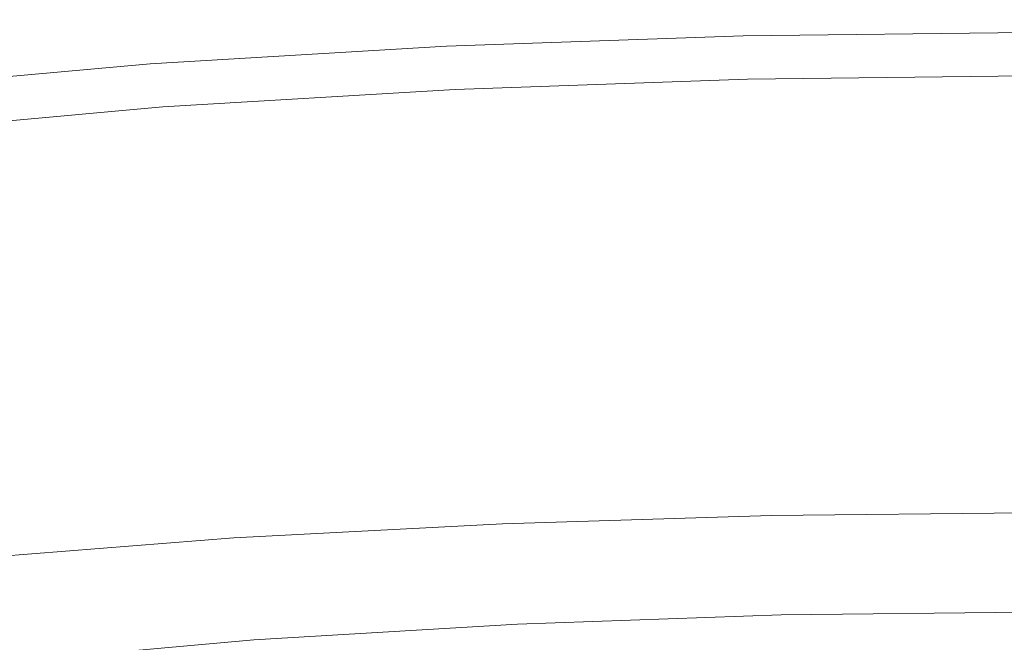
# Model space of a CAD drawing. Extents: x -301 to 299, y -211 to 211.
# Drawn here: x -77 to -4, y 165 to 211 of the extents above; entities that cross this region are included whole.
import ezdxf

# ---------------------------------------------------------------- set-up
doc = ezdxf.new("R2010")
doc.units = 0
doc.header["$LTSCALE"] = 500
doc.header["$MEASUREMENT"] = 0
doc.layers.add('EXC-CERAMIKA', color=7, linetype='Continuous')

msp = doc.modelspace()

# ---------------------------------------------------------------- linework, layer by layer
at = {"layer": 'EXC-CERAMIKA', "lineweight": 0}
for points, invisible_edges in [([(-45.661, 210.288, 135.489), (-23.49, 211.07, 132.787), (-45.675, 210.287, 132.787), (-45.661, 210.288, 135.489)], 15), ([(-23.477, 210.868, 129.507), (-45.675, 210.287, 132.787), (-23.49, 211.07, 132.787), (-23.477, 210.868, 129.507)], 15), ([(-45.59, 210.006, 137.499), (-23.483, 211.072, 135.489), (-45.661, 210.288, 135.489), (-45.59, 210.006, 137.499)], 15), ([(-23.49, 211.07, 132.787), (-45.661, 210.288, 135.489), (-23.483, 211.072, 135.489), (-23.49, 211.07, 132.787)], 15), ([(-23.483, 211.072, 135.489), (-45.59, 210.006, 137.499), (-23.447, 210.789, 137.499), (-23.483, 211.072, 135.489)], 15), ([(-23.483, 211.072, 135.489), (-1.305, 211.331, 132.787), (-23.49, 211.07, 132.787), (-23.483, 211.072, 135.489)], 15), ([(-1.305, 211.129, 129.507), (-23.49, 211.07, 132.787), (-1.305, 211.331, 132.787), (-1.305, 211.129, 129.507)], 15), ([(-23.49, 211.07, 132.787), (-1.305, 211.129, 129.507), (-23.477, 210.868, 129.507), (-23.49, 211.07, 132.787)], 15), ([(-23.447, 210.789, 137.499), (-1.304, 211.333, 135.489), (-23.483, 211.072, 135.489), (-23.447, 210.789, 137.499)], 15), ([(-1.305, 211.331, 132.787), (-23.483, 211.072, 135.489), (-1.304, 211.333, 135.489), (-1.305, 211.331, 132.787)], 15), ([(-1.305, 210.811, 125.761), (-23.477, 210.868, 129.507), (-1.305, 211.129, 129.507), (-1.305, 210.811, 125.761)], 15), ([(-1.304, 211.333, 135.489), (-23.447, 210.789, 137.499), (-1.304, 211.05, 137.499), (-1.304, 211.333, 135.489)], 15), ([(-23.373, 210.136, 138.703), (-1.304, 211.05, 137.499), (-23.447, 210.789, 137.499), (-23.373, 210.136, 138.703)], 15), ([(-1.304, 211.05, 137.499), (-23.373, 210.136, 138.703), (-1.303, 210.397, 138.703), (-1.304, 211.05, 137.499)], 13), ([(-45.675, 210.287, 132.787), (-23.477, 210.868, 129.507), (-45.649, 210.087, 129.507), (-45.675, 210.287, 132.787)], 15), ([(-23.452, 210.551, 125.761), (-45.649, 210.087, 129.507), (-23.477, 210.868, 129.507), (-23.452, 210.551, 125.761)], 15), ([(-45.649, 210.087, 129.507), (-23.452, 210.551, 125.761), (-45.6, 209.773, 125.761), (-45.649, 210.087, 129.507)], 15), ([(-23.452, 210.551, 125.761), (-45.546, 209.429, 121.661), (-45.6, 209.773, 125.761), (-23.452, 210.551, 125.761)], 15), ([(-45.443, 209.354, 138.703), (-23.447, 210.789, 137.499), (-45.59, 210.006, 137.499), (-45.443, 209.354, 138.703)], 15), ([(-45.546, 209.429, 121.661), (-23.452, 210.551, 125.761), (-23.425, 210.205, 121.661), (-45.546, 209.429, 121.661)], 15), ([(-23.447, 210.789, 137.499), (-45.443, 209.354, 138.703), (-23.373, 210.136, 138.703), (-23.447, 210.789, 137.499)], 13), ([(-23.477, 210.868, 129.507), (-1.305, 210.811, 125.761), (-23.452, 210.551, 125.761), (-23.477, 210.868, 129.507)], 15), ([(-1.305, 210.811, 125.761), (-23.425, 210.205, 121.661), (-23.452, 210.551, 125.761), (-1.305, 210.811, 125.761)], 15), ([(-23.425, 210.205, 121.661), (-1.305, 210.811, 125.761), (-1.305, 210.463, 121.661), (-23.425, 210.205, 121.661)], 15), ([(-1.305, 210.463, 121.661), (-23.395, 209.761, 117.219), (-23.425, 210.205, 121.661), (-1.305, 210.463, 121.661)], 15), ([(-23.395, 209.761, 117.219), (-1.305, 210.463, 121.661), (-1.305, 210.018, 117.219), (-23.395, 209.761, 117.219)], 15), ([(-23.273, 209.207, 139.123), (-1.303, 210.397, 138.703), (-23.373, 210.136, 138.703), (-23.273, 209.207, 139.123)], 15), ([(-1.303, 210.397, 138.703), (-23.273, 209.207, 139.123), (-1.3, 209.467, 139.123), (-1.303, 210.397, 138.703)], 15), ([(-67.84, 208.982, 135.489), (-45.675, 210.287, 132.787), (-67.86, 208.982, 132.787), (-67.84, 208.982, 135.489)], 15), ([(-45.649, 210.087, 129.507), (-67.86, 208.982, 132.787), (-45.675, 210.287, 132.787), (-45.649, 210.087, 129.507)], 15), ([(-67.86, 208.982, 132.787), (-45.649, 210.087, 129.507), (-67.82, 208.785, 129.507), (-67.86, 208.982, 132.787)], 15), ([(-67.733, 208.7, 137.499), (-45.661, 210.288, 135.489), (-67.84, 208.982, 135.489), (-67.733, 208.7, 137.499)], 15), ([(-45.675, 210.287, 132.787), (-67.84, 208.982, 135.489), (-45.661, 210.288, 135.489), (-45.675, 210.287, 132.787)], 15), ([(-45.6, 209.773, 125.761), (-67.82, 208.785, 129.507), (-45.649, 210.087, 129.507), (-45.6, 209.773, 125.761)], 15), ([(-67.82, 208.785, 129.507), (-45.6, 209.773, 125.761), (-67.747, 208.475, 125.761), (-67.82, 208.785, 129.507)], 15), ([(-45.6, 209.773, 125.761), (-67.667, 208.136, 121.661), (-67.747, 208.475, 125.761), (-45.6, 209.773, 125.761)], 15), ([(-45.661, 210.288, 135.489), (-67.733, 208.7, 137.499), (-45.59, 210.006, 137.499), (-45.661, 210.288, 135.489)], 15), ([(-67.513, 208.051, 138.703), (-45.59, 210.006, 137.499), (-67.733, 208.7, 137.499), (-67.513, 208.051, 138.703)], 15), ([(-67.667, 208.136, 121.661), (-45.6, 209.773, 125.761), (-45.546, 209.429, 121.661), (-67.667, 208.136, 121.661)], 15), ([(-45.59, 210.006, 137.499), (-67.513, 208.051, 138.703), (-45.443, 209.354, 138.703), (-45.59, 210.006, 137.499)], 13), ([(-23.425, 210.205, 121.661), (-45.485, 208.988, 117.219), (-45.546, 209.429, 121.661), (-23.425, 210.205, 121.661)], 15), ([(-45.485, 208.988, 117.219), (-23.425, 210.205, 121.661), (-23.395, 209.761, 117.219), (-45.485, 208.988, 117.219)], 15), ([(-23.395, 209.761, 117.219), (-45.414, 208.382, 112.442), (-45.485, 208.988, 117.219), (-23.395, 209.761, 117.219)], 15), ([(-45.246, 208.429, 139.123), (-23.373, 210.136, 138.703), (-45.443, 209.354, 138.703), (-45.246, 208.429, 139.123)], 15), ([(-45.414, 208.382, 112.442), (-23.395, 209.761, 117.219), (-23.359, 209.151, 112.442), (-45.414, 208.382, 112.442)], 15), ([(-23.373, 210.136, 138.703), (-45.246, 208.429, 139.123), (-23.273, 209.207, 139.123), (-23.373, 210.136, 138.703)], 15), ([(-1.305, 210.018, 117.219), (-23.359, 209.151, 112.442), (-23.395, 209.761, 117.219), (-1.305, 210.018, 117.219)], 15), ([(-23.359, 209.151, 112.442), (-1.305, 210.018, 117.219), (-1.305, 209.407, 112.442), (-23.359, 209.151, 112.442)], 15), ([(-89.685, 207.031, 135.489), (-67.86, 208.982, 132.787), (-89.712, 207.034, 132.787), (-89.685, 207.031, 135.489)], 15), ([(-67.82, 208.785, 129.507), (-89.712, 207.034, 132.787), (-67.86, 208.982, 132.787), (-67.82, 208.785, 129.507)], 15), ([(-89.543, 206.75, 137.499), (-67.84, 208.982, 135.489), (-89.685, 207.031, 135.489), (-89.543, 206.75, 137.499)], 15), ([(-67.86, 208.982, 132.787), (-89.685, 207.031, 135.489), (-67.84, 208.982, 135.489), (-67.86, 208.982, 132.787)], 15), ([(-67.84, 208.982, 135.489), (-89.543, 206.75, 137.499), (-67.733, 208.7, 137.499), (-67.84, 208.982, 135.489)], 15), ([(-45.546, 209.429, 121.661), (-67.575, 207.7, 117.219), (-67.667, 208.136, 121.661), (-45.546, 209.429, 121.661)], 15), ([(-67.575, 207.7, 117.219), (-45.546, 209.429, 121.661), (-45.485, 208.988, 117.219), (-67.575, 207.7, 117.219)], 15), ([(-45.485, 208.988, 117.219), (-67.468, 207.101, 112.442), (-67.575, 207.7, 117.219), (-45.485, 208.988, 117.219)], 15), ([(-67.219, 207.13, 139.123), (-45.443, 209.354, 138.703), (-67.513, 208.051, 138.703), (-67.219, 207.13, 139.123)], 15), ([(-67.468, 207.101, 112.442), (-45.485, 208.988, 117.219), (-45.414, 208.382, 112.442), (-67.468, 207.101, 112.442)], 15), ([(-45.443, 209.354, 138.703), (-67.219, 207.13, 139.123), (-45.246, 208.429, 139.123), (-45.443, 209.354, 138.703)], 15), ([(-23.359, 209.151, 112.442), (-45.329, 207.544, 107.341), (-45.414, 208.382, 112.442), (-23.359, 209.151, 112.442)], 15), ([(-45.329, 207.544, 107.341), (-23.359, 209.151, 112.442), (-23.317, 208.308, 107.341), (-45.329, 207.544, 107.341)], 15), ([(-45.027, 207.322, 138.776), (-23.273, 209.207, 139.123), (-45.246, 208.429, 139.123), (-45.027, 207.322, 138.776)], 15), ([(-23.273, 209.207, 139.123), (-45.027, 207.322, 138.776), (-23.16, 208.098, 138.776), (-23.273, 209.207, 139.123)], 15), ([(-1.305, 209.407, 112.442), (-23.317, 208.308, 107.341), (-23.359, 209.151, 112.442), (-1.305, 209.407, 112.442)], 15), ([(-23.317, 208.308, 107.341), (-1.305, 209.407, 112.442), (-1.305, 208.562, 107.341), (-23.317, 208.308, 107.341)], 15), ([(-23.16, 208.098, 138.776), (-1.3, 209.467, 139.123), (-23.273, 209.207, 139.123), (-23.16, 208.098, 138.776)], 15), ([(-1.3, 209.467, 139.123), (-23.16, 208.098, 138.776), (-1.293, 208.356, 138.776), (-1.3, 209.467, 139.123)], 15), ([(-89.712, 207.034, 132.787), (-67.82, 208.785, 129.507), (-89.659, 206.841, 129.507), (-89.712, 207.034, 132.787)], 15), ([(-67.747, 208.475, 125.761), (-89.659, 206.841, 129.507), (-67.82, 208.785, 129.507), (-67.747, 208.475, 125.761)], 15), ([(-89.659, 206.841, 129.507), (-67.747, 208.475, 125.761), (-89.562, 206.536, 125.761), (-89.659, 206.841, 129.507)], 15), ([(-67.747, 208.475, 125.761), (-89.455, 206.203, 121.661), (-89.562, 206.536, 125.761), (-67.747, 208.475, 125.761)], 15), ([(-89.251, 206.107, 138.703), (-67.733, 208.7, 137.499), (-89.543, 206.75, 137.499), (-89.251, 206.107, 138.703)], 15), ([(-89.455, 206.203, 121.661), (-67.747, 208.475, 125.761), (-67.667, 208.136, 121.661), (-89.455, 206.203, 121.661)], 15), ([(-67.667, 208.136, 121.661), (-89.333, 205.774, 117.219), (-89.455, 206.203, 121.661), (-67.667, 208.136, 121.661)], 15), ([(-89.333, 205.774, 117.219), (-67.667, 208.136, 121.661), (-67.575, 207.7, 117.219), (-89.333, 205.774, 117.219)], 15), ([(-67.733, 208.7, 137.499), (-89.251, 206.107, 138.703), (-67.513, 208.051, 138.703), (-67.733, 208.7, 137.499)], 13), ([(-45.414, 208.382, 112.442), (-67.341, 206.272, 107.341), (-67.468, 207.101, 112.442), (-45.414, 208.382, 112.442)], 15), ([(-67.341, 206.272, 107.341), (-45.414, 208.382, 112.442), (-45.329, 207.544, 107.341), (-67.341, 206.272, 107.341)], 15), ([(-66.893, 206.028, 138.776), (-45.246, 208.429, 139.123), (-67.219, 207.13, 139.123), (-66.893, 206.028, 138.776)], 15), ([(-45.246, 208.429, 139.123), (-66.893, 206.028, 138.776), (-45.027, 207.322, 138.776), (-45.246, 208.429, 139.123)], 15), ([(-23.267, 207.164, 101.926), (-45.329, 207.544, 107.341), (-23.317, 208.308, 107.341), (-23.267, 207.164, 101.926)], 15), ([(-1.305, 207.416, 101.926), (-23.317, 208.308, 107.341), (-1.305, 208.562, 107.341), (-1.305, 207.416, 101.926)], 15), ([(-23.317, 208.308, 107.341), (-1.305, 207.416, 101.926), (-23.267, 207.164, 101.926), (-23.317, 208.308, 107.341)], 15), ([(-23.046, 206.901, 137.682), (-1.293, 208.356, 138.776), (-23.16, 208.098, 138.776), (-23.046, 206.901, 137.682)], 15), ([(-1.293, 208.356, 138.776), (-23.046, 206.901, 137.682), (-1.28, 207.158, 137.682), (-1.293, 208.356, 138.776)], 13), ([(-67.575, 207.7, 117.219), (-89.19, 205.185, 112.442), (-89.333, 205.774, 117.219), (-67.575, 207.7, 117.219)], 15), ([(-88.862, 205.192, 139.123), (-67.513, 208.051, 138.703), (-89.251, 206.107, 138.703), (-88.862, 205.192, 139.123)], 15), ([(-89.19, 205.185, 112.442), (-67.575, 207.7, 117.219), (-67.468, 207.101, 112.442), (-89.19, 205.185, 112.442)], 15), ([(-67.513, 208.051, 138.703), (-88.862, 205.192, 139.123), (-67.219, 207.13, 139.123), (-67.513, 208.051, 138.703)], 15), ([(-45.228, 206.407, 101.926), (-67.341, 206.272, 107.341), (-45.329, 207.544, 107.341), (-45.228, 206.407, 101.926)], 15), ([(-45.329, 207.544, 107.341), (-23.267, 207.164, 101.926), (-45.228, 206.407, 101.926), (-45.329, 207.544, 107.341)], 15), ([(-44.811, 206.127, 137.682), (-23.16, 208.098, 138.776), (-45.027, 207.322, 138.776), (-44.811, 206.127, 137.682)], 15), ([(-23.16, 208.098, 138.776), (-44.811, 206.127, 137.682), (-23.046, 206.901, 137.682), (-23.16, 208.098, 138.776)], 13), ([(-1.305, 206.014, 96.277), (-23.267, 207.164, 101.926), (-1.305, 207.416, 101.926), (-1.305, 206.014, 96.277)], 15), ([(-67.468, 207.101, 112.442), (-89.021, 204.368, 107.341), (-89.19, 205.185, 112.442), (-67.468, 207.101, 112.442)], 15), ([(-89.021, 204.368, 107.341), (-67.468, 207.101, 112.442), (-67.341, 206.272, 107.341), (-89.021, 204.368, 107.341)], 15), ([(-88.431, 204.097, 138.776), (-67.219, 207.13, 139.123), (-88.862, 205.192, 139.123), (-88.431, 204.097, 138.776)], 15), ([(-67.219, 207.13, 139.123), (-88.431, 204.097, 138.776), (-66.893, 206.028, 138.776), (-67.219, 207.13, 139.123)], 15), ([(-66.575, 204.837, 137.682), (-45.027, 207.322, 138.776), (-66.893, 206.028, 138.776), (-66.575, 204.837, 137.682)], 15), ([(-45.027, 207.322, 138.776), (-66.575, 204.837, 137.682), (-44.811, 206.127, 137.682), (-45.027, 207.322, 138.776)], 13), ([(-23.209, 205.765, 96.277), (-45.228, 206.407, 101.926), (-23.267, 207.164, 101.926), (-23.209, 205.765, 96.277)], 15), ([(-44.811, 206.127, 137.682), (-22.942, 205.712, 135.859), (-23.046, 206.901, 137.682), (-44.811, 206.127, 137.682)], 15), ([(-23.267, 207.164, 101.926), (-1.305, 206.014, 96.277), (-23.209, 205.765, 96.277), (-23.267, 207.164, 101.926)], 15), ([(-23.046, 206.901, 137.682), (-1.259, 205.968, 135.859), (-1.28, 207.158, 137.682), (-23.046, 206.901, 137.682)], 15), ([(-1.259, 205.968, 135.859), (-23.046, 206.901, 137.682), (-22.942, 205.712, 135.859), (-1.259, 205.968, 135.859)], 15), ([(-67.189, 205.146, 101.926), (-89.021, 204.368, 107.341), (-67.341, 206.272, 107.341), (-67.189, 205.146, 101.926)], 15), ([(-88.012, 202.912, 137.682), (-66.893, 206.028, 138.776), (-88.431, 204.097, 138.776), (-88.012, 202.912, 137.682)], 15), ([(-66.893, 206.028, 138.776), (-88.012, 202.912, 137.682), (-66.575, 204.837, 137.682), (-66.893, 206.028, 138.776)], 13), ([(-67.341, 206.272, 107.341), (-45.228, 206.407, 101.926), (-67.189, 205.146, 101.926), (-67.341, 206.272, 107.341)], 15), ([(-45.113, 205.016, 96.277), (-67.189, 205.146, 101.926), (-45.228, 206.407, 101.926), (-45.113, 205.016, 96.277)], 15), ([(-66.575, 204.837, 137.682), (-44.624, 204.94, 135.859), (-44.811, 206.127, 137.682), (-66.575, 204.837, 137.682)], 15), ([(-45.228, 206.407, 101.926), (-23.209, 205.765, 96.277), (-45.113, 205.016, 96.277), (-45.228, 206.407, 101.926)], 15), ([(-22.942, 205.712, 135.859), (-44.811, 206.127, 137.682), (-44.624, 204.94, 135.859), (-22.942, 205.712, 135.859)], 15), ([(-1.305, 204.402, 90.474), (-23.209, 205.765, 96.277), (-1.305, 206.014, 96.277), (-1.305, 204.402, 90.474)], 15), ([(-22.942, 205.712, 135.859), (-1.232, 204.751, 133.411), (-1.259, 205.968, 135.859), (-22.942, 205.712, 135.859)], 15), ([(-23.145, 204.155, 90.474), (-45.113, 205.016, 96.277), (-23.209, 205.765, 96.277), (-23.145, 204.155, 90.474)], 15), ([(-44.624, 204.94, 135.859), (-22.845, 204.497, 133.411), (-22.942, 205.712, 135.859), (-44.624, 204.94, 135.859)], 15), ([(-23.209, 205.765, 96.277), (-1.305, 204.402, 90.474), (-23.145, 204.155, 90.474), (-23.209, 205.765, 96.277)], 15), ([(-1.232, 204.751, 133.411), (-22.942, 205.712, 135.859), (-22.845, 204.497, 133.411), (-1.232, 204.751, 133.411)], 15), ([(-89.021, 204.368, 107.341), (-67.189, 205.146, 101.926), (-88.818, 203.258, 101.925), (-89.021, 204.368, 107.341)], 15), ([(-67.015, 203.768, 96.276), (-88.818, 203.258, 101.925), (-67.189, 205.146, 101.926), (-67.015, 203.768, 96.276)], 15), ([(-88.012, 202.912, 137.682), (-66.305, 203.651, 135.859), (-66.575, 204.837, 137.682), (-88.012, 202.912, 137.682)], 15), ([(-67.189, 205.146, 101.926), (-45.113, 205.016, 96.277), (-67.015, 203.768, 96.276), (-67.189, 205.146, 101.926)], 15), ([(-44.984, 203.415, 90.474), (-67.015, 203.768, 96.276), (-45.113, 205.016, 96.277), (-44.984, 203.415, 90.474)], 15), ([(-44.624, 204.94, 135.859), (-66.575, 204.837, 137.682), (-66.305, 203.651, 135.859), (-44.624, 204.94, 135.859)], 15), ([(-66.305, 203.651, 135.859), (-44.457, 203.725, 133.411), (-44.624, 204.94, 135.859), (-66.305, 203.651, 135.859)], 15), ([(-45.113, 205.016, 96.277), (-23.145, 204.155, 90.474), (-44.984, 203.415, 90.474), (-45.113, 205.016, 96.277)], 15), ([(-22.845, 204.497, 133.411), (-44.624, 204.94, 135.859), (-44.457, 203.725, 133.411), (-22.845, 204.497, 133.411)], 15), ([(-44.457, 203.725, 133.411), (-22.748, 203.22, 130.439), (-22.845, 204.497, 133.411), (-44.457, 203.725, 133.411)], 15), ([(-22.845, 204.497, 133.411), (-1.199, 203.473, 130.439), (-1.232, 204.751, 133.411), (-22.845, 204.497, 133.411)], 15), ([(-1.199, 203.473, 130.439), (-22.845, 204.497, 133.411), (-22.748, 203.22, 130.439), (-1.199, 203.473, 130.439)], 15), ([(-88.818, 203.258, 101.925), (-67.015, 203.768, 96.276), (-88.586, 201.898, 96.276), (-88.818, 203.258, 101.925)], 15), ([(-66.821, 202.181, 90.473), (-88.586, 201.898, 96.276), (-67.015, 203.768, 96.276), (-66.821, 202.181, 90.473)], 15), ([(-67.015, 203.768, 96.276), (-44.984, 203.415, 90.474), (-66.821, 202.181, 90.473), (-67.015, 203.768, 96.276)], 15), ([(-44.457, 203.725, 133.411), (-66.305, 203.651, 135.859), (-66.065, 202.435, 133.411), (-44.457, 203.725, 133.411)], 15), ([(-66.065, 202.435, 133.411), (-44.296, 202.448, 130.439), (-44.457, 203.725, 133.411), (-66.065, 202.435, 133.411)], 15), ([(-23.075, 202.381, 84.598), (-44.984, 203.415, 90.474), (-23.145, 204.155, 90.474), (-23.075, 202.381, 84.598)], 15), ([(-22.748, 203.22, 130.439), (-44.457, 203.725, 133.411), (-44.296, 202.448, 130.439), (-22.748, 203.22, 130.439)], 15), ([(-1.305, 202.625, 84.599), (-23.145, 204.155, 90.474), (-1.305, 204.402, 90.474), (-1.305, 202.625, 84.599)], 15), ([(-23.145, 204.155, 90.474), (-1.305, 202.625, 84.599), (-23.075, 202.381, 84.598), (-23.145, 204.155, 90.474)], 15), ([(-66.305, 203.651, 135.859), (-88.012, 202.912, 137.682), (-87.659, 201.728, 135.859), (-66.305, 203.651, 135.859)], 15), ([(-87.659, 201.728, 135.859), (-66.065, 202.435, 133.411), (-66.305, 203.651, 135.859), (-87.659, 201.728, 135.859)], 15), ([(-44.844, 201.65, 84.598), (-66.821, 202.181, 90.473), (-44.984, 203.415, 90.474), (-44.844, 201.65, 84.598)], 15), ([(-44.984, 203.415, 90.474), (-23.075, 202.381, 84.598), (-44.844, 201.65, 84.598), (-44.984, 203.415, 90.474)], 15), ([(-44.296, 202.448, 130.439), (-22.647, 201.849, 127.045), (-22.748, 203.22, 130.439), (-44.296, 202.448, 130.439)], 15), ([(-22.748, 203.22, 130.439), (-1.161, 202.1, 127.045), (-1.199, 203.473, 130.439), (-22.748, 203.22, 130.439)], 15), ([(-1.161, 202.1, 127.045), (-22.748, 203.22, 130.439), (-22.647, 201.849, 127.045), (-1.161, 202.1, 127.045)], 15), ([(-66.065, 202.435, 133.411), (-87.659, 201.728, 135.859), (-87.349, 200.512, 133.411), (-66.065, 202.435, 133.411)], 15), ([(-87.349, 200.512, 133.411), (-65.838, 201.156, 130.439), (-66.065, 202.435, 133.411), (-87.349, 200.512, 133.411)], 15), ([(-44.296, 202.448, 130.439), (-66.065, 202.435, 133.411), (-65.838, 201.156, 130.439), (-44.296, 202.448, 130.439)], 15), ([(-65.838, 201.156, 130.439), (-44.131, 201.076, 127.045), (-44.296, 202.448, 130.439), (-65.838, 201.156, 130.439)], 15), ([(-23.075, 202.381, 84.598), (-44.695, 199.766, 78.73), (-44.844, 201.65, 84.598), (-23.075, 202.381, 84.598)], 15), ([(-44.695, 199.766, 78.73), (-23.075, 202.381, 84.598), (-23.001, 200.488, 78.73), (-44.695, 199.766, 78.73)], 15), ([(-22.647, 201.849, 127.045), (-44.296, 202.448, 130.439), (-44.131, 201.076, 127.045), (-22.647, 201.849, 127.045)], 15), ([(-1.305, 202.625, 84.599), (-23.001, 200.488, 78.73), (-23.075, 202.381, 84.598), (-1.305, 202.625, 84.599)], 15), ([(-23.001, 200.488, 78.73), (-1.305, 202.625, 84.599), (-1.305, 200.729, 78.73), (-23.001, 200.488, 78.73)], 15), ([(-88.586, 201.898, 96.276), (-66.821, 202.181, 90.473), (-88.327, 200.332, 90.473), (-88.586, 201.898, 96.276)], 15), ([(-66.61, 200.431, 84.598), (-88.327, 200.332, 90.473), (-66.821, 202.181, 90.473), (-66.61, 200.431, 84.598)], 15), ([(-66.821, 202.181, 90.473), (-44.844, 201.65, 84.598), (-66.61, 200.431, 84.598), (-66.821, 202.181, 90.473)], 15), ([(-44.844, 201.65, 84.598), (-66.384, 198.562, 78.73), (-66.61, 200.431, 84.598), (-44.844, 201.65, 84.598)], 15), ([(-66.384, 198.562, 78.73), (-44.844, 201.65, 84.598), (-44.695, 199.766, 78.73), (-66.384, 198.562, 78.73)], 15), ([(-44.131, 201.076, 127.045), (-22.537, 200.348, 123.33), (-22.647, 201.849, 127.045), (-44.131, 201.076, 127.045)], 15), ([(-22.647, 201.849, 127.045), (-1.12, 200.598, 123.33), (-1.161, 202.1, 127.045), (-22.647, 201.849, 127.045)], 15), ([(-1.12, 200.598, 123.33), (-22.647, 201.849, 127.045), (-22.537, 200.348, 123.33), (-1.12, 200.598, 123.33)], 15), ([(-65.838, 201.156, 130.439), (-87.349, 200.512, 133.411), (-87.058, 199.232, 130.439), (-65.838, 201.156, 130.439)], 15), ([(-87.058, 199.232, 130.439), (-65.608, 199.781, 127.045), (-65.838, 201.156, 130.439), (-87.058, 199.232, 130.439)], 15), ([(-44.131, 201.076, 127.045), (-65.838, 201.156, 130.439), (-65.608, 199.781, 127.045), (-44.131, 201.076, 127.045)], 15), ([(-65.608, 199.781, 127.045), (-43.95, 199.575, 123.33), (-44.131, 201.076, 127.045), (-65.608, 199.781, 127.045)], 15), ([(-22.537, 200.348, 123.33), (-44.131, 201.076, 127.045), (-43.95, 199.575, 123.33), (-22.537, 200.348, 123.33)], 15), ([(-88.327, 200.332, 90.473), (-66.61, 200.431, 84.598), (-88.045, 198.604, 84.597), (-88.327, 200.332, 90.473)], 15), ([(-66.61, 200.431, 84.598), (-87.743, 196.756, 78.73), (-88.045, 198.604, 84.597), (-66.61, 200.431, 84.598)], 15), ([(-87.743, 196.756, 78.73), (-66.61, 200.431, 84.598), (-66.384, 198.562, 78.73), (-87.743, 196.756, 78.73)], 15), ([(-23.001, 200.488, 78.73), (-44.537, 197.803, 72.947), (-44.695, 199.766, 78.73), (-23.001, 200.488, 78.73)], 15), ([(-44.537, 197.803, 72.947), (-23.001, 200.488, 78.73), (-22.922, 198.517, 72.947), (-44.537, 197.803, 72.947)], 15), ([(-43.95, 199.575, 123.33), (-22.403, 198.42, 118.993), (-22.537, 200.348, 123.33), (-43.95, 199.575, 123.33)], 15), ([(-1.305, 200.729, 78.73), (-22.922, 198.517, 72.947), (-23.001, 200.488, 78.73), (-1.305, 200.729, 78.73)], 15), ([(-22.922, 198.517, 72.947), (-1.305, 200.729, 78.73), (-1.305, 198.755, 72.947), (-22.922, 198.517, 72.947)], 15), ([(-22.537, 200.348, 123.33), (-1.078, 198.667, 118.993), (-1.12, 200.598, 123.33), (-22.537, 200.348, 123.33)], 15), ([(-1.078, 198.667, 118.993), (-22.537, 200.348, 123.33), (-22.403, 198.42, 118.993), (-1.078, 198.667, 118.993)], 15), ([(-65.608, 199.781, 127.045), (-87.058, 199.232, 130.439), (-86.762, 197.855, 127.045), (-65.608, 199.781, 127.045)], 15), ([(-86.762, 197.855, 127.045), (-65.355, 198.277, 123.33), (-65.608, 199.781, 127.045), (-86.762, 197.855, 127.045)], 15), ([(-44.695, 199.766, 78.73), (-66.147, 196.614, 72.946), (-66.384, 198.562, 78.73), (-44.695, 199.766, 78.73)], 15), ([(-66.147, 196.614, 72.946), (-44.695, 199.766, 78.73), (-44.537, 197.803, 72.947), (-66.147, 196.614, 72.946)], 15), ([(-43.95, 199.575, 123.33), (-65.608, 199.781, 127.045), (-65.355, 198.277, 123.33), (-43.95, 199.575, 123.33)], 15), ([(-65.355, 198.277, 123.33), (-43.724, 197.647, 118.993), (-43.95, 199.575, 123.33), (-65.355, 198.277, 123.33)], 15), ([(-22.403, 198.42, 118.993), (-43.95, 199.575, 123.33), (-43.724, 197.647, 118.993), (-22.403, 198.42, 118.993)], 15), ([(-1.305, 198.755, 72.947), (-22.84, 196.509, 67.325), (-22.922, 198.517, 72.947), (-1.305, 198.755, 72.947)], 15), ([(-22.84, 196.509, 67.325), (-1.305, 198.755, 72.947), (-1.305, 196.745, 67.325), (-22.84, 196.509, 67.325)], 15), ([(-22.403, 198.42, 118.993), (-1.037, 196.01, 113.727), (-1.078, 198.667, 118.993), (-22.403, 198.42, 118.993)], 15), ([(-66.384, 198.562, 78.73), (-87.425, 194.829, 72.946), (-87.743, 196.756, 78.73), (-66.384, 198.562, 78.73)], 15), ([(-87.425, 194.829, 72.946), (-66.384, 198.562, 78.73), (-66.147, 196.614, 72.946), (-87.425, 194.829, 72.946)], 15), ([(-65.355, 198.277, 123.33), (-86.762, 197.855, 127.045), (-86.439, 196.347, 123.33), (-65.355, 198.277, 123.33)], 15), ([(-86.439, 196.347, 123.33), (-65.035, 196.349, 118.993), (-65.355, 198.277, 123.33), (-86.439, 196.347, 123.33)], 15), ([(-43.724, 197.647, 118.993), (-65.355, 198.277, 123.33), (-65.035, 196.349, 118.993), (-43.724, 197.647, 118.993)], 15), ([(-22.922, 198.517, 72.947), (-44.373, 195.804, 67.324), (-44.537, 197.803, 72.947), (-22.922, 198.517, 72.947)], 15), ([(-44.373, 195.804, 67.324), (-22.922, 198.517, 72.947), (-22.84, 196.509, 67.325), (-44.373, 195.804, 67.324)], 15), ([(-43.724, 197.647, 118.993), (-22.233, 195.765, 113.727), (-22.403, 198.42, 118.993), (-43.724, 197.647, 118.993)], 15), ([(-1.037, 196.01, 113.727), (-22.403, 198.42, 118.993), (-22.233, 195.765, 113.727), (-1.037, 196.01, 113.727)], 15), ([(-44.537, 197.803, 72.947), (-65.899, 194.627, 67.323), (-66.147, 196.614, 72.946), (-44.537, 197.803, 72.947)], 15), ([(-65.899, 194.627, 67.323), (-44.537, 197.803, 72.947), (-44.373, 195.804, 67.324), (-65.899, 194.627, 67.323)], 15), ([(-65.035, 196.349, 118.993), (-43.423, 194.996, 113.727), (-43.724, 197.647, 118.993), (-65.035, 196.349, 118.993)], 15), ([(-22.233, 195.765, 113.727), (-43.724, 197.647, 118.993), (-43.423, 194.996, 113.727), (-22.233, 195.765, 113.727)], 15), ([(-66.147, 196.614, 72.946), (-87.095, 192.862, 67.321), (-87.425, 194.829, 72.946), (-66.147, 196.614, 72.946)], 15), ([(-87.095, 192.862, 67.321), (-66.147, 196.614, 72.946), (-65.899, 194.627, 67.323), (-87.095, 192.862, 67.321)], 15), ([(-22.84, 196.509, 67.325), (-44.205, 193.807, 61.938), (-44.373, 195.804, 67.324), (-22.84, 196.509, 67.325)], 15), ([(-44.205, 193.807, 61.938), (-22.84, 196.509, 67.325), (-22.757, 194.506, 61.941), (-44.205, 193.807, 61.938)], 15), ([(-1.305, 196.745, 67.325), (-22.757, 194.506, 61.941), (-22.84, 196.509, 67.325), (-1.305, 196.745, 67.325)], 15), ([(-22.757, 194.506, 61.941), (-1.305, 196.745, 67.325), (-1.305, 194.739, 61.942), (-22.757, 194.506, 61.941)], 15), ([(-65.035, 196.349, 118.993), (-86.439, 196.347, 123.33), (-86.026, 194.42, 118.993), (-65.035, 196.349, 118.993)], 15), ([(-86.026, 194.42, 118.993), (-64.602, 193.703, 113.727), (-65.035, 196.349, 118.993), (-86.026, 194.42, 118.993)], 15), ([(-44.373, 195.804, 67.324), (-65.645, 192.642, 61.935), (-65.899, 194.627, 67.323), (-44.373, 195.804, 67.324)], 15), ([(-65.645, 192.642, 61.935), (-44.373, 195.804, 67.324), (-44.205, 193.807, 61.938), (-65.645, 192.642, 61.935)], 15), ([(-43.423, 194.996, 113.727), (-65.035, 196.349, 118.993), (-64.602, 193.703, 113.727), (-43.423, 194.996, 113.727)], 15), ([(-43.423, 194.996, 113.727), (-22.012, 192.085, 107.23), (-22.233, 195.765, 113.727), (-43.423, 194.996, 113.727)], 15), ([(-22.233, 195.765, 113.727), (-1.001, 192.325, 107.23), (-1.037, 196.01, 113.727), (-22.233, 195.765, 113.727)], 15), ([(-1.001, 192.325, 107.23), (-22.233, 195.765, 113.727), (-22.012, 192.085, 107.23), (-1.001, 192.325, 107.23)], 15), ([(-64.602, 193.703, 113.727), (-43.017, 191.325, 107.23), (-43.423, 194.996, 113.727), (-64.602, 193.703, 113.727)], 15), ([(-22.012, 192.085, 107.23), (-43.423, 194.996, 113.727), (-43.017, 191.325, 107.23), (-22.012, 192.085, 107.23)], 15), ([(-65.899, 194.627, 67.323), (-86.755, 190.895, 61.93), (-87.095, 192.862, 67.321), (-65.899, 194.627, 67.323)], 15), ([(-86.755, 190.895, 61.93), (-65.899, 194.627, 67.323), (-65.645, 192.642, 61.935), (-86.755, 190.895, 61.93)], 15), ([(-64.602, 193.703, 113.727), (-86.026, 194.42, 118.993), (-85.463, 191.783, 113.727), (-64.602, 193.703, 113.727)], 15), ([(-22.757, 194.506, 61.941), (-44.034, 191.855, 56.867), (-44.205, 193.807, 61.938), (-22.757, 194.506, 61.941)], 15), ([(-44.034, 191.855, 56.867), (-22.757, 194.506, 61.941), (-22.672, 192.548, 56.872), (-44.034, 191.855, 56.867)], 15), ([(-1.305, 194.739, 61.942), (-22.672, 192.548, 56.872), (-22.757, 194.506, 61.941), (-1.305, 194.739, 61.942)], 15), ([(-22.672, 192.548, 56.872), (-1.305, 194.739, 61.942), (-1.305, 192.779, 56.874), (-22.672, 192.548, 56.872)], 15), ([(-85.463, 191.783, 113.727), (-64.009, 190.045, 107.23), (-64.602, 193.703, 113.727), (-85.463, 191.783, 113.727)], 15), ([(-44.205, 193.807, 61.938), (-65.387, 190.699, 56.858), (-65.645, 192.642, 61.935), (-44.205, 193.807, 61.938)], 15), ([(-65.387, 190.699, 56.858), (-44.205, 193.807, 61.938), (-44.034, 191.855, 56.867), (-65.387, 190.699, 56.858)], 15), ([(-43.017, 191.325, 107.23), (-64.602, 193.703, 113.727), (-64.009, 190.045, 107.23), (-43.017, 191.325, 107.23)], 15), ([(-1.305, 192.779, 56.874), (-22.58, 190.603, 52.062), (-22.672, 192.548, 56.872), (-1.305, 192.779, 56.874)], 15), ([(-22.58, 190.603, 52.062), (-1.305, 192.779, 56.874), (-1.305, 190.832, 52.065), (-22.58, 190.603, 52.062)], 15), ([(-65.645, 192.642, 61.935), (-86.409, 188.966, 56.847), (-86.755, 190.895, 61.93), (-65.645, 192.642, 61.935)], 15), ([(-86.409, 188.966, 56.847), (-65.645, 192.642, 61.935), (-65.387, 190.699, 56.858), (-86.409, 188.966, 56.847)], 15), ([(-22.672, 192.548, 56.872), (-43.849, 189.914, 52.054), (-44.034, 191.855, 56.867), (-22.672, 192.548, 56.872)], 15), ([(-43.849, 189.914, 52.054), (-22.672, 192.548, 56.872), (-22.58, 190.603, 52.062), (-43.849, 189.914, 52.054)], 15), ([(-43.017, 191.325, 107.23), (-21.727, 187.082, 99.197), (-22.012, 192.085, 107.23), (-43.017, 191.325, 107.23)], 15), ([(-22.012, 192.085, 107.23), (-0.971, 187.316, 99.197), (-1.001, 192.325, 107.23), (-22.012, 192.085, 107.23)], 15), ([(-0.971, 187.316, 99.197), (-22.012, 192.085, 107.23), (-21.727, 187.082, 99.197), (-0.971, 187.316, 99.197)], 15), ([(-64.009, 190.045, 107.23), (-85.463, 191.783, 113.727), (-84.687, 188.146, 107.23), (-64.009, 190.045, 107.23)], 15), ([(-44.034, 191.855, 56.867), (-65.108, 188.767, 52.04), (-65.387, 190.699, 56.858), (-44.034, 191.855, 56.867)], 15), ([(-65.108, 188.767, 52.04), (-44.034, 191.855, 56.867), (-43.849, 189.914, 52.054), (-65.108, 188.767, 52.04)], 15), ([(-64.009, 190.045, 107.23), (-42.477, 186.337, 99.197), (-43.017, 191.325, 107.23), (-64.009, 190.045, 107.23)], 15), ([(-21.727, 187.082, 99.197), (-43.017, 191.325, 107.23), (-42.477, 186.337, 99.197), (-21.727, 187.082, 99.197)], 15), ([(-65.387, 190.699, 56.858), (-86.035, 187.047, 52.022), (-86.409, 188.966, 56.847), (-65.387, 190.699, 56.858)], 15), ([(-86.035, 187.047, 52.022), (-65.387, 190.699, 56.858), (-65.108, 188.767, 52.04), (-86.035, 187.047, 52.022)], 15), ([(-22.58, 190.603, 52.062), (-43.637, 187.954, 47.444), (-43.849, 189.914, 52.054), (-22.58, 190.603, 52.062)], 15), ([(-43.637, 187.954, 47.444), (-22.58, 190.603, 52.062), (-22.474, 188.637, 47.455), (-43.637, 187.954, 47.444)], 15), ([(-1.305, 190.832, 52.065), (-22.474, 188.637, 47.455), (-22.58, 190.603, 52.062), (-1.305, 190.832, 52.065)], 15), ([(-22.474, 188.637, 47.455), (-1.305, 190.832, 52.065), (-1.305, 188.865, 47.459), (-22.474, 188.637, 47.455)], 15), ([(-84.687, 188.146, 107.23), (-63.212, 185.08, 99.197), (-64.009, 190.045, 107.23), (-84.687, 188.146, 107.23)], 15), ([(-43.849, 189.914, 52.054), (-64.788, 186.815, 47.425), (-65.108, 188.767, 52.04), (-43.849, 189.914, 52.054)], 15), ([(-64.788, 186.815, 47.425), (-43.849, 189.914, 52.054), (-43.637, 187.954, 47.444), (-64.788, 186.815, 47.425)], 15), ([(-42.477, 186.337, 99.197), (-64.009, 190.045, 107.23), (-63.212, 185.08, 99.197), (-42.477, 186.337, 99.197)], 15), ([(-65.108, 188.767, 52.04), (-85.608, 185.108, 47.401), (-86.035, 187.047, 52.022), (-65.108, 188.767, 52.04)], 15), ([(-85.608, 185.108, 47.401), (-65.108, 188.767, 52.04), (-64.788, 186.815, 47.425), (-85.608, 185.108, 47.401)], 15), ([(-22.474, 188.637, 47.455), (-43.386, 185.941, 42.981), (-43.637, 187.954, 47.444), (-22.474, 188.637, 47.455)], 15), ([(-43.386, 185.941, 42.981), (-22.474, 188.637, 47.455), (-22.348, 186.618, 42.993), (-43.386, 185.941, 42.981)], 15), ([(-1.305, 188.865, 47.459), (-22.348, 186.618, 42.993), (-22.474, 188.637, 47.455), (-1.305, 188.865, 47.459)], 15), ([(-22.348, 186.618, 42.993), (-1.305, 188.865, 47.459), (-1.305, 186.844, 42.997), (-22.348, 186.618, 42.993)], 15), ([(-63.212, 185.08, 99.197), (-84.687, 188.146, 107.23), (-83.636, 183.218, 99.197), (-63.212, 185.08, 99.197)], 15), ([(-43.637, 187.954, 47.444), (-64.411, 184.812, 42.96), (-64.788, 186.815, 47.425), (-43.637, 187.954, 47.444)], 15), ([(-64.411, 184.812, 42.96), (-43.637, 187.954, 47.444), (-43.386, 185.941, 42.981), (-64.411, 184.812, 42.96)], 15), ([(-42.477, 186.337, 99.197), (-21.385, 181.046, 90.421), (-21.727, 187.082, 99.197), (-42.477, 186.337, 99.197)], 15), ([(-21.727, 187.082, 99.197), (-0.947, 181.273, 90.421), (-0.971, 187.316, 99.197), (-21.727, 187.082, 99.197)], 15), ([(-0.947, 181.273, 90.421), (-21.727, 187.082, 99.197), (-21.385, 181.046, 90.421), (-0.947, 181.273, 90.421)], 15), ([(-64.788, 186.815, 47.425), (-85.108, 183.121, 42.934), (-85.608, 185.108, 47.401), (-64.788, 186.815, 47.425)], 15), ([(-85.108, 183.121, 42.934), (-64.788, 186.815, 47.425), (-64.411, 184.812, 42.96), (-85.108, 183.121, 42.934)], 15), ([(-63.212, 185.08, 99.197), (-41.815, 180.319, 90.421), (-42.477, 186.337, 99.197), (-63.212, 185.08, 99.197)], 15), ([(-22.348, 186.618, 42.993), (-43.083, 183.843, 38.61), (-43.386, 185.941, 42.981), (-22.348, 186.618, 42.993)], 15), ([(-43.083, 183.843, 38.61), (-22.348, 186.618, 42.993), (-22.196, 184.513, 38.621), (-43.083, 183.843, 38.61)], 15), ([(-21.385, 181.046, 90.421), (-42.477, 186.337, 99.197), (-41.815, 180.319, 90.421), (-21.385, 181.046, 90.421)], 15), ([(-1.305, 186.844, 42.997), (-22.196, 184.513, 38.621), (-22.348, 186.618, 42.993), (-1.305, 186.844, 42.997)], 15), ([(-22.196, 184.513, 38.621), (-1.305, 186.844, 42.997), (-1.305, 184.736, 38.625), (-22.196, 184.513, 38.621)], 15), ([(-43.386, 185.941, 42.981), (-63.959, 182.728, 38.591), (-64.411, 184.812, 42.96), (-43.386, 185.941, 42.981)], 15), ([(-63.959, 182.728, 38.591), (-43.386, 185.941, 42.981), (-43.083, 183.843, 38.61), (-63.959, 182.728, 38.591)], 15), ([(-64.411, 184.812, 42.96), (-84.51, 181.056, 38.567), (-85.108, 183.121, 42.934), (-64.411, 184.812, 42.96)], 15), ([(-84.51, 181.056, 38.567), (-64.411, 184.812, 42.96), (-63.959, 182.728, 38.591), (-84.51, 181.056, 38.567)], 15), ([(-83.636, 183.218, 99.197), (-62.229, 179.093, 90.42), (-63.212, 185.08, 99.197), (-83.636, 183.218, 99.197)], 15), ([(-41.815, 180.319, 90.421), (-63.212, 185.08, 99.197), (-62.229, 179.093, 90.42), (-41.815, 180.319, 90.421)], 15), ([(-1.305, 184.736, 38.625), (-22.016, 182.281, 34.406), (-22.196, 184.513, 38.621), (-1.305, 184.736, 38.625)], 15), ([(-22.016, 182.281, 34.406), (-1.305, 184.736, 38.625), (-1.305, 182.501, 34.409), (-22.016, 182.281, 34.406)], 15), ([(-22.196, 184.513, 38.621), (-42.724, 181.621, 34.397), (-43.083, 183.843, 38.61), (-22.196, 184.513, 38.621)], 15), ([(-42.724, 181.621, 34.397), (-22.196, 184.513, 38.621), (-22.016, 182.281, 34.406), (-42.724, 181.621, 34.397)], 15), ([(-62.229, 179.093, 90.42), (-83.636, 183.218, 99.197), (-82.336, 177.277, 90.419), (-62.229, 179.093, 90.42)], 15), ([(-43.083, 183.843, 38.61), (-63.425, 180.521, 34.382), (-63.959, 182.728, 38.591), (-43.083, 183.843, 38.61)], 15), ([(-63.425, 180.521, 34.382), (-43.083, 183.843, 38.61), (-42.724, 181.621, 34.397), (-63.425, 180.521, 34.382)], 15), ([(-63.959, 182.728, 38.591), (-83.805, 178.873, 34.363), (-84.51, 181.056, 38.567), (-63.959, 182.728, 38.591)], 15), ([(-83.805, 178.873, 34.363), (-63.959, 182.728, 38.591), (-63.425, 180.521, 34.382), (-83.805, 178.873, 34.363)], 15), ([(-1.305, 182.501, 34.409), (-21.807, 179.884, 30.412), (-22.016, 182.281, 34.406), (-1.305, 182.501, 34.409)], 15), ([(-21.807, 179.884, 30.412), (-1.305, 182.501, 34.409), (-1.305, 180.1, 30.414), (-21.807, 179.884, 30.412)], 15), ([(-22.016, 182.281, 34.406), (-42.307, 179.235, 30.407), (-42.724, 181.621, 34.397), (-22.016, 182.281, 34.406)], 15), ([(-42.307, 179.235, 30.407), (-22.016, 182.281, 34.406), (-21.807, 179.884, 30.412), (-42.307, 179.235, 30.407)], 15), ([(-42.724, 181.621, 34.397), (-62.803, 178.153, 30.397), (-63.425, 180.521, 34.382), (-42.724, 181.621, 34.397)], 15), ([(-62.803, 178.153, 30.397), (-42.724, 181.621, 34.397), (-42.307, 179.235, 30.407), (-62.803, 178.153, 30.397)], 15), ([(-41.815, 180.319, 90.421), (-20.991, 174.269, 81.694), (-21.385, 181.046, 90.421), (-41.815, 180.319, 90.421)], 15), ([(-21.385, 181.046, 90.421), (-0.928, 174.489, 81.695), (-0.947, 181.273, 90.421), (-21.385, 181.046, 90.421)], 15), ([(-0.928, 174.489, 81.695), (-21.385, 181.046, 90.421), (-20.991, 174.269, 81.694), (-0.928, 174.489, 81.695)], 15), ([(-63.425, 180.521, 34.382), (-82.985, 176.531, 30.384), (-83.805, 178.873, 34.363), (-63.425, 180.521, 34.382)], 15), ([(-82.985, 176.531, 30.384), (-63.425, 180.521, 34.382), (-62.803, 178.153, 30.397), (-82.985, 176.531, 30.384)], 15), ([(-62.229, 179.093, 90.42), (-41.045, 173.561, 81.692), (-41.815, 180.319, 90.421), (-62.229, 179.093, 90.42)], 15), ([(-20.991, 174.269, 81.694), (-41.815, 180.319, 90.421), (-41.045, 173.561, 81.692), (-20.991, 174.269, 81.694)], 15), ([(-21.807, 179.884, 30.412), (-41.827, 176.644, 26.705), (-42.307, 179.235, 30.407), (-21.807, 179.884, 30.412)], 15), ([(-41.827, 176.644, 26.705), (-21.807, 179.884, 30.412), (-21.566, 177.281, 26.708), (-41.827, 176.644, 26.705)], 15), ([(-1.305, 180.1, 30.414), (-21.566, 177.281, 26.708), (-21.807, 179.884, 30.412), (-1.305, 180.1, 30.414)], 15), ([(-21.566, 177.281, 26.708), (-1.305, 180.1, 30.414), (-1.305, 177.493, 26.709), (-21.566, 177.281, 26.708)], 15), ([(-82.336, 177.277, 90.419), (-61.078, 172.365, 81.689), (-62.229, 179.093, 90.42), (-82.336, 177.277, 90.419)], 15), ([(-42.307, 179.235, 30.407), (-62.087, 175.583, 26.699), (-62.803, 178.153, 30.397), (-42.307, 179.235, 30.407)], 15), ([(-41.045, 173.561, 81.692), (-62.229, 179.093, 90.42), (-61.078, 172.365, 81.689), (-41.045, 173.561, 81.692)], 15), ([(-62.087, 175.583, 26.699), (-42.307, 179.235, 30.407), (-41.827, 176.644, 26.705), (-62.087, 175.583, 26.699)], 15), ([(-62.803, 178.153, 30.397), (-82.04, 173.99, 26.692), (-82.985, 176.531, 30.384), (-62.803, 178.153, 30.397)], 15), ([(-82.04, 173.99, 26.692), (-62.803, 178.153, 30.397), (-62.087, 175.583, 26.699), (-82.04, 173.99, 26.692)], 15), ([(-1.305, 174.641, 23.36), (-21.566, 177.281, 26.708), (-1.305, 177.493, 26.709), (-1.305, 174.641, 23.36)], 15), ([(-61.078, 172.365, 81.689), (-82.336, 177.277, 90.419), (-80.809, 170.598, 81.684), (-61.078, 172.365, 81.689)], 15), ([(-41.281, 173.81, 23.358), (-62.087, 175.583, 26.699), (-41.827, 176.644, 26.705), (-41.281, 173.81, 23.358)], 15), ([(-21.292, 174.433, 23.36), (-41.827, 176.644, 26.705), (-21.566, 177.281, 26.708), (-21.292, 174.433, 23.36)], 15), ([(-41.827, 176.644, 26.705), (-21.292, 174.433, 23.36), (-41.281, 173.81, 23.358), (-41.827, 176.644, 26.705)], 13), ([(-21.566, 177.281, 26.708), (-1.305, 174.641, 23.36), (-21.292, 174.433, 23.36), (-21.566, 177.281, 26.708)], 13), ([(-61.27, 172.77, 23.354), (-82.04, 173.99, 26.692), (-62.087, 175.583, 26.699), (-61.27, 172.77, 23.354)], 15), ([(-62.087, 175.583, 26.699), (-41.281, 173.81, 23.358), (-61.27, 172.77, 23.354), (-62.087, 175.583, 26.699)], 13), ([(-20.994, 171.314, 20.377), (-41.281, 173.81, 23.358), (-21.292, 174.433, 23.36), (-20.994, 171.314, 20.377)], 15), ([(-1.305, 171.517, 20.378), (-21.292, 174.433, 23.36), (-1.305, 174.641, 23.36), (-1.305, 171.517, 20.378)], 15), ([(-21.292, 174.433, 23.36), (-1.305, 171.517, 20.378), (-20.994, 171.314, 20.377), (-21.292, 174.433, 23.36)], 15), ([(-20.991, 174.269, 81.694), (-0.914, 167.256, 73.811), (-0.928, 174.489, 81.695), (-20.991, 174.269, 81.694)], 15), ([(-82.04, 173.99, 26.692), (-61.27, 172.77, 23.354), (-80.961, 171.21, 23.349), (-82.04, 173.99, 26.692)], 13), ([(-40.685, 170.704, 20.376), (-61.27, 172.77, 23.354), (-41.281, 173.81, 23.358), (-40.685, 170.704, 20.376)], 15), ([(-41.281, 173.81, 23.358), (-20.994, 171.314, 20.377), (-40.685, 170.704, 20.376), (-41.281, 173.81, 23.358)], 15), ([(-41.045, 173.561, 81.692), (-20.552, 167.041, 73.809), (-20.991, 174.269, 81.694), (-41.045, 173.561, 81.692)], 15), ([(-0.914, 167.256, 73.811), (-20.991, 174.269, 81.694), (-20.552, 167.041, 73.809), (-0.914, 167.256, 73.811)], 11), ([(-61.078, 172.365, 81.689), (-40.179, 166.349, 73.803), (-41.045, 173.561, 81.692), (-61.078, 172.365, 81.689)], 15), ([(-20.552, 167.041, 73.809), (-41.045, 173.561, 81.692), (-40.179, 166.349, 73.803), (-20.552, 167.041, 73.809)], 11), ([(-60.38, 169.688, 20.373), (-80.961, 171.21, 23.349), (-61.27, 172.77, 23.354), (-60.38, 169.688, 20.373)], 15), ([(-80.809, 170.598, 81.684), (-59.78, 165.181, 73.794), (-61.078, 172.365, 81.689), (-80.809, 170.598, 81.684)], 15), ([(-61.27, 172.77, 23.354), (-40.685, 170.704, 20.376), (-60.38, 169.688, 20.373), (-61.27, 172.77, 23.354)], 15), ([(-40.179, 166.349, 73.803), (-61.078, 172.365, 81.689), (-59.78, 165.181, 73.794), (-40.179, 166.349, 73.803)], 11), ([(-1.305, 168.096, 17.773), (-20.994, 171.314, 20.377), (-1.305, 171.517, 20.378), (-1.305, 168.096, 17.773)], 15), ([(-80.961, 171.21, 23.349), (-60.38, 169.688, 20.373), (-79.782, 168.161, 20.368), (-80.961, 171.21, 23.349)], 15), ([(-20.681, 167.898, 17.772), (-40.685, 170.704, 20.376), (-20.994, 171.314, 20.377), (-20.681, 167.898, 17.772)], 15), ([(-20.994, 171.314, 20.377), (-1.305, 168.096, 17.773), (-20.681, 167.898, 17.772), (-20.994, 171.314, 20.377)], 15), ([(-59.78, 165.181, 73.794), (-80.809, 170.598, 81.684), (-79.08, 163.458, 73.783), (-59.78, 165.181, 73.794)], 11), ([(-40.059, 167.301, 17.77), (-60.38, 169.688, 20.373), (-40.685, 170.704, 20.376), (-40.059, 167.301, 17.77)], 15), ([(-40.685, 170.704, 20.376), (-20.681, 167.898, 17.772), (-40.059, 167.301, 17.77), (-40.685, 170.704, 20.376)], 15), ([(-59.442, 166.308, 17.767), (-79.782, 168.161, 20.368), (-60.38, 169.688, 20.373), (-59.442, 166.308, 17.767)], 15), ([(-60.38, 169.688, 20.373), (-40.059, 167.301, 17.77), (-59.442, 166.308, 17.767), (-60.38, 169.688, 20.373)], 15), ([(-79.782, 168.161, 20.368), (-59.442, 166.308, 17.767), (-78.538, 164.814, 17.762), (-79.782, 168.161, 20.368)], 15), ([(-20.36, 164.158, 15.555), (-40.059, 167.301, 17.77), (-20.681, 167.898, 17.772), (-20.36, 164.158, 15.555)], 15), ([(-1.305, 164.353, 15.555), (-20.681, 167.898, 17.772), (-1.305, 168.096, 17.773), (-1.305, 164.353, 15.555)], 15), ([(-20.681, 167.898, 17.772), (-1.305, 164.353, 15.555), (-20.36, 164.158, 15.555), (-20.681, 167.898, 17.772)], 15), ([(-39.418, 163.575, 15.552), (-59.442, 166.308, 17.767), (-40.059, 167.301, 17.77), (-39.418, 163.575, 15.552)], 15), ([(-40.059, 167.301, 17.77), (-20.36, 164.158, 15.555), (-39.418, 163.575, 15.552), (-40.059, 167.301, 17.77)], 15), ([(-20.552, 167.041, 73.809), (-0.902, 159.864, 67.561), (-0.914, 167.256, 73.811), (-20.552, 167.041, 73.809)], 15), ([(-59.78, 165.181, 73.794), (-39.23, 158.973, 67.546), (-40.179, 166.349, 73.803), (-59.78, 165.181, 73.794)], 15), ([(-40.179, 166.349, 73.803), (-20.074, 159.654, 67.557), (-20.552, 167.041, 73.809), (-40.179, 166.349, 73.803)], 15), ([(-20.074, 159.654, 67.557), (-40.179, 166.349, 73.803), (-39.23, 158.973, 67.546), (-20.074, 159.654, 67.557)], 15), ([(-0.902, 159.864, 67.561), (-20.552, 167.041, 73.809), (-20.074, 159.654, 67.557), (-0.902, 159.864, 67.561)], 15), ([(-58.481, 162.602, 15.549), (-78.538, 164.814, 17.762), (-59.442, 166.308, 17.767), (-58.481, 162.602, 15.549)], 15), ([(-59.442, 166.308, 17.767), (-39.418, 163.575, 15.552), (-58.481, 162.602, 15.549), (-59.442, 166.308, 17.767)], 15), ([(-79.08, 163.458, 73.783), (-58.352, 157.823, 67.528), (-59.78, 165.181, 73.794), (-79.08, 163.458, 73.783)], 15), ([(-39.23, 158.973, 67.546), (-59.78, 165.181, 73.794), (-58.352, 157.823, 67.528), (-39.23, 158.973, 67.546)], 15)]:
    msp.add_3dface(points, dxfattribs=dict(at, invisible_edges=invisible_edges))

doc.saveas('drawing.dxf')
